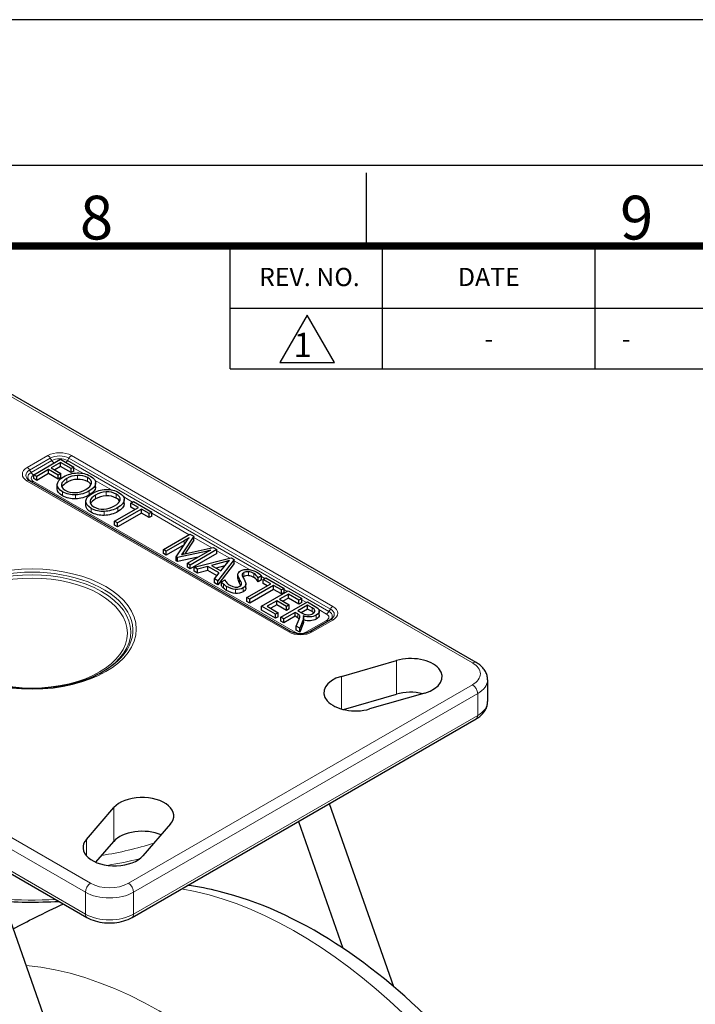
# Model space of a CAD drawing. Units: millimetres. Extents: x 524 to 6824, y 346 to 1237.
# Drawn here: x 1444 to 1583, y 1035 to 1237 of the extents above; entities that cross this region are included whole.
import ezdxf
from ezdxf.enums import TextEntityAlignment as Align

# ---------------------------------------------------------------- set-up
doc = ezdxf.new("R2010")
doc.units = ezdxf.units.MM
doc.layers.get('0').update_dxf_attribs({"color": 3})
doc.layers.add('1.외형선', color=3, linetype='Continuous', lineweight=25)
doc.layers.add('2.외형선얇음', color=5, linetype='Continuous', lineweight=9)
doc.styles.add('GDD', font='romans.shx', dxfattribs={"oblique": 15, "bigfont": 'whgtxt.shx'})
doc.styles.add('SECTION', font='monosi.ttf', dxfattribs={"height": 3})

# ---------------------------------------------------------------- blocks, each defined once
blk = doc.blocks.new('Ver20230808_Hor_Product')
at = {"color": 8}
blk.add_line((330.5, 281.5), (330.5, 286.5), dxfattribs=at)
at = {"color": 4}
for p, q in [((321.167, 277.231), (321.167, 281.5)), ((321.167, 281.5), (404.5, 281.5)), ((331.583, 277.231), (331.583, 281.5)), ((346.167, 277.231), (346.167, 281.5)), ((321.167, 277.231), (404.5, 277.231))]:
    blk.add_line(p, q, dxfattribs=at)
blk.add_lwpolyline([(0, 0), (420, 0), (420, 297), (0, 297)], close=True)
at = {"color": 5}
blk.add_lwpolyline([(18, 10), (410, 10), (410, 287), (18, 287)], close=True, dxfattribs=at)
at = {"const_width": 0.5}
blk.add_lwpolyline([(34.5, 15.5), (404.5, 15.5), (404.5, 281.5), (34.5, 281.5)], close=True, dxfattribs=at)
at = {"color": 8, "style": 'SECTION'}
for s, p in [('8', (312, 281)), ('9', (349, 281))]:
    blk.add_text(s, height=3, dxfattribs=at).set_placement(p, align=Align.BOTTOM_CENTER)
at = {"color": 4, "style": 'GDD', "oblique": 15}
for s, p in [('REV. NO.', (326.583, 279.367)), ('DATE', (338.875, 279.367))]:
    blk.add_text(s, height=1.25, dxfattribs=at).set_placement(p, align=Align.MIDDLE_CENTER)

msp = doc.modelspace()

# ---------------------------------------------------------------- linework, layer by layer
at = {"color": 1, "lineweight": -3}
for p, q in [((1487.68, 1165.346), (1487.68, 1177.846)), ((1518.93, 1165.346), (1518.93, 1177.846)), ((1562.68, 1165.346), (1562.68, 1177.846)), ((1487.68, 1165.346), (1737.68, 1165.346))]:
    msp.add_line(p, q, dxfattribs=at)
msp.add_lwpolyline([(1503.477, 1176.417), (1497.852, 1166.674), (1509.102, 1166.674)], close=True, dxfattribs=at)
at = {"layer": '1.외형선'}
for p, q in [((1538.2, 1104.993), (1435.669, 1164.189)), ((1447.289, 1143.608), (1452.764, 1146.769)), ((1452.808, 1146.103), (1450.882, 1144.991)), ((1452.764, 1146.769), (1455.516, 1145.18)), ((1452.808, 1145.287), (1452.808, 1146.103)), ((1454.962, 1144.86), (1452.808, 1146.103)), ((1450.328, 1144.671), (1447.888, 1143.263)), ((1450.328, 1143.855), (1447.888, 1142.446)), ((1452.321, 1143.52), (1450.328, 1144.671)), ((1450.328, 1143.855), (1450.328, 1144.671)), ((1452.321, 1142.704), (1450.328, 1143.855)), ((1450.882, 1144.991), (1452.875, 1143.84)), ((1452.808, 1145.287), (1451.589, 1144.583)), ((1452.875, 1143.84), (1452.321, 1143.52)), ((1454.962, 1144.044), (1452.808, 1145.287)), ((1452.875, 1143.024), (1452.875, 1143.84)), ((1455.516, 1145.18), (1454.962, 1144.86)), ((1454.962, 1144.044), (1454.962, 1144.86)), ((1455.516, 1144.364), (1454.962, 1144.044)), ((1455.516, 1144.364), (1455.516, 1145.18)), ((1500.18, 1111.331), (1446.44, 1142.358)), ((1447.888, 1143.263), (1447.289, 1143.608)), ((1447.289, 1142.792), (1447.289, 1143.608)), ((1447.888, 1142.446), (1447.289, 1142.792)), ((1447.888, 1142.446), (1447.888, 1143.263)), ((1452.321, 1142.704), (1452.321, 1143.52)), ((1452.875, 1143.024), (1452.321, 1142.704)), ((1459.997, 1141.101), (1459.997, 1141.918)), ((1452.104, 1140.699), (1452.104, 1141.515)), ((1457.995, 1137.297), (1457.995, 1138.114)), ((1465.888, 1137.7), (1465.888, 1138.517)), ((1467.224, 1137.781), (1467.778, 1138.101)), ((1468.797, 1136.872), (1467.224, 1137.781)), ((1467.224, 1136.964), (1467.224, 1137.781)), ((1467.778, 1138.101), (1471.538, 1135.93)), ((1463.877, 1134.032), (1468.797, 1136.872)), ((1469.403, 1136.522), (1464.483, 1133.682)), ((1469.403, 1135.706), (1464.483, 1132.865)), ((1468.09, 1136.464), (1467.224, 1136.964)), ((1469.403, 1135.706), (1469.403, 1136.522)), ((1470.984, 1135.61), (1469.403, 1136.522)), ((1470.984, 1134.793), (1469.403, 1135.706)), ((1471.538, 1135.93), (1470.984, 1135.61)), ((1471.538, 1135.113), (1471.538, 1135.93)), ((1464.483, 1133.682), (1463.877, 1134.032)), ((1463.877, 1133.215), (1463.877, 1134.032)), ((1464.483, 1132.865), (1464.483, 1133.682)), ((1470.984, 1134.793), (1470.984, 1135.61)), ((1471.538, 1135.113), (1470.984, 1134.793)), ((1464.483, 1132.865), (1463.877, 1133.215)), ((1473.918, 1128.234), (1479.393, 1131.395)), ((1478.21, 1130.038), (1474.502, 1127.897)), ((1476.552, 1126.714), (1478.854, 1130.242)), ((1480.178, 1130.942), (1478.032, 1127.727)), ((1480.178, 1130.125), (1478.331, 1127.358)), ((1479.244, 1130.647), (1479.226, 1130.658)), ((1479.226, 1130.631), (1479.226, 1130.658)), ((1479.393, 1131.395), (1480.178, 1130.942)), ((1480.178, 1130.125), (1480.178, 1130.942)), ((1474.502, 1127.897), (1473.918, 1128.234)), ((1473.918, 1127.417), (1473.918, 1128.234)), ((1478.174, 1129.2), (1474.502, 1127.08)), ((1474.502, 1127.08), (1474.502, 1127.897)), ((1482.967, 1127.901), (1476.823, 1126.557)), ((1478.597, 1127.422), (1484.187, 1128.627)), ((1484.927, 1128.2), (1479.453, 1125.039)), ((1482.967, 1127.747), (1482.967, 1127.901)), ((1483.663, 1128.097), (1483.644, 1128.107)), ((1483.644, 1128.088), (1483.644, 1128.107)), ((1484.187, 1128.627), (1484.927, 1128.2)), ((1484.927, 1127.383), (1484.927, 1128.2)), ((1474.502, 1127.08), (1473.918, 1127.417)), ((1476.823, 1126.557), (1476.552, 1126.714)), ((1476.552, 1125.897), (1476.552, 1126.714)), ((1476.823, 1125.74), (1476.552, 1125.897)), ((1481.085, 1126.673), (1476.823, 1125.74)), ((1476.823, 1125.74), (1476.823, 1126.557)), ((1477.641, 1127.205), (1477.664, 1127.193)), ((1478.854, 1125.385), (1482.551, 1127.519)), ((1484.927, 1127.383), (1479.453, 1124.222)), ((1480.267, 1124.569), (1487.847, 1126.514)), ((1487.04, 1125.82), (1483.808, 1124.955)), ((1488.457, 1126.162), (1485.098, 1121.779)), ((1485.738, 1123.841), (1487.229, 1125.711)), ((1487.04, 1125.473), (1487.04, 1125.82)), ((1487.508, 1125.966), (1487.49, 1125.977)), ((1487.49, 1125.952), (1487.49, 1125.977)), ((1487.847, 1126.514), (1488.457, 1126.162)), ((1488.457, 1125.345), (1488.457, 1126.162)), ((1479.453, 1125.039), (1478.854, 1125.385)), ((1478.854, 1124.568), (1478.854, 1125.385)), ((1479.453, 1124.222), (1478.854, 1124.568)), ((1479.453, 1124.222), (1479.453, 1125.039)), ((1480.937, 1124.182), (1480.267, 1124.569)), ((1480.267, 1123.752), (1480.267, 1124.569)), ((1480.937, 1123.366), (1480.267, 1123.752)), ((1483.045, 1124.76), (1480.937, 1124.182)), ((1480.937, 1123.366), (1480.937, 1124.182)), ((1483.045, 1123.943), (1480.937, 1123.366)), ((1485.392, 1123.405), (1483.045, 1124.76)), ((1483.045, 1123.943), (1483.045, 1124.76)), ((1484.956, 1122.84), (1483.045, 1123.943)), ((1483.808, 1124.955), (1485.738, 1123.841)), ((1486.564, 1124.877), (1484.774, 1124.397)), ((1488.457, 1125.345), (1485.098, 1120.963)), ((1484.433, 1122.164), (1485.392, 1123.405)), ((1484.433, 1121.347), (1484.433, 1122.164)), ((1485.098, 1121.779), (1484.433, 1122.164)), ((1485.098, 1120.963), (1485.098, 1121.779)), ((1485.883, 1121.584), (1486.608, 1122.003)), ((1485.883, 1120.767), (1485.883, 1121.584)), ((1489.242, 1122.292), (1489.242, 1123.108)), ((1494.088, 1122.791), (1493.392, 1122.389)), ((1493.392, 1121.573), (1493.392, 1122.389)), ((1494.088, 1121.974), (1493.392, 1121.573)), ((1494.088, 1121.974), (1494.088, 1122.791)), ((1494.407, 1122.086), (1494.962, 1122.406)), ((1495.981, 1121.178), (1494.407, 1122.086)), ((1494.407, 1121.27), (1494.407, 1122.086)), ((1494.962, 1122.406), (1498.722, 1120.235)), ((1485.098, 1120.963), (1484.433, 1121.347)), ((1490.858, 1120.314), (1490.858, 1121.13)), ((1491.06, 1118.337), (1495.981, 1121.178)), ((1496.587, 1120.828), (1491.666, 1117.987)), ((1496.587, 1120.012), (1491.666, 1117.171)), ((1494.117, 1116.572), (1499.592, 1119.733)), ((1495.273, 1120.77), (1494.407, 1121.27)), ((1496.587, 1120.012), (1496.587, 1120.828)), ((1498.167, 1119.915), (1496.587, 1120.828)), ((1498.167, 1119.099), (1496.587, 1120.012)), ((1498.722, 1120.235), (1498.167, 1119.915)), ((1498.167, 1119.099), (1498.167, 1119.915)), ((1498.722, 1119.419), (1498.722, 1120.235)), ((1499.592, 1119.733), (1502.344, 1118.144)), ((1491.666, 1117.987), (1491.06, 1118.337)), ((1491.06, 1117.521), (1491.06, 1118.337)), ((1491.666, 1117.171), (1491.06, 1117.521)), ((1491.666, 1117.171), (1491.666, 1117.987)), ((1497.226, 1117.676), (1495.266, 1116.544)), ((1499.216, 1116.527), (1497.226, 1117.676)), ((1497.226, 1116.859), (1497.226, 1117.676)), ((1499.637, 1119.067), (1497.777, 1117.994)), ((1497.777, 1117.994), (1499.767, 1116.845)), ((1498.056, 1114.298), (1503.53, 1117.459)), ((1498.722, 1119.419), (1498.167, 1119.099)), ((1499.637, 1118.251), (1498.484, 1117.585)), ((1501.79, 1117.824), (1499.637, 1119.067)), ((1499.637, 1118.251), (1499.637, 1119.067)), ((1501.79, 1117.008), (1499.637, 1118.251)), ((1502.344, 1118.144), (1501.79, 1117.824)), ((1501.79, 1117.008), (1501.79, 1117.824)), ((1502.344, 1117.327), (1502.344, 1118.144)), ((1503.53, 1117.459), (1505.141, 1116.529)), ((1494.117, 1115.756), (1494.117, 1116.572)), ((1496.992, 1114.912), (1494.117, 1116.572)), ((1496.992, 1114.096), (1494.117, 1115.756)), ((1495.266, 1116.544), (1497.543, 1115.23)), ((1497.226, 1116.859), (1495.974, 1116.136)), ((1499.216, 1115.711), (1497.226, 1116.859)), ((1499.767, 1116.845), (1499.216, 1116.527)), ((1499.216, 1115.711), (1499.216, 1116.527)), ((1499.767, 1116.028), (1499.216, 1115.711)), ((1499.767, 1116.028), (1499.767, 1116.845)), ((1503.568, 1116.789), (1501.556, 1115.627)), ((1501.556, 1115.627), (1502.452, 1115.11)), ((1502.344, 1117.327), (1501.79, 1117.008)), ((1503.568, 1115.973), (1502.263, 1115.219)), ((1504.471, 1116.267), (1503.568, 1116.789)), ((1503.568, 1115.973), (1503.568, 1116.789)), ((1504.471, 1115.451), (1503.568, 1115.973)), ((1505.954, 1114.724), (1505.954, 1115.541)), ((1497.543, 1115.23), (1496.992, 1114.912)), ((1496.992, 1114.096), (1496.992, 1114.912)), ((1497.543, 1114.414), (1496.992, 1114.096)), ((1497.543, 1114.414), (1497.543, 1115.23)), ((1498.655, 1113.953), (1498.056, 1114.298)), ((1498.056, 1113.482), (1498.056, 1114.298)), ((1498.655, 1113.136), (1498.056, 1113.482)), ((1500.998, 1115.305), (1498.655, 1113.953)), ((1500.998, 1114.489), (1498.655, 1113.136)), ((1498.655, 1113.136), (1498.655, 1113.953)), ((1501.541, 1114.992), (1500.998, 1115.305)), ((1500.998, 1114.489), (1500.998, 1115.305)), ((1501.541, 1114.175), (1500.998, 1114.489)), ((1501.21, 1112.477), (1501.831, 1113.897)), ((1502.552, 1113.6), (1501.931, 1112.061)), ((1502.642, 1114.588), (1502.627, 1114.58)), ((1502.642, 1114.557), (1502.642, 1114.588)), ((1502.744, 1113.427), (1502.744, 1114.243)), ((1508.251, 1113.781), (1504.009, 1111.331)), ((1501.21, 1111.661), (1501.21, 1112.477)), ((1501.931, 1112.061), (1501.21, 1112.477)), ((1501.931, 1111.244), (1501.21, 1111.661)), ((1502.552, 1112.784), (1501.931, 1111.244)), ((1501.931, 1111.244), (1501.931, 1112.061)), ((1510.501, 1102.152), (1521.815, 1105.418)), ((1540.561, 1101.449), (1540.561, 1096.958)), ((1510.912, 1095.33), (1521.815, 1098.478)), ((1527.629, 1098.705), (1516.315, 1095.439)), ((1467.489, 1052.589), (1538.2, 1093.414)), ((1411.249, 1079.702), (1458.211, 1052.589)), ((1458.097, 1068.63), (1463.754, 1075.162)), ((1508.024, 1075.992), (1521.239, 1038.366)), ((1475.381, 1071.806), (1469.724, 1065.274)), ((1501.66, 1072.317), (1510.81, 1046.265)), ((1460.042, 1063.936), (1463.754, 1068.222)), ((1441.084, 1055.908), (1478.133, 950.428))]:
    msp.add_line(p, q, dxfattribs=at)
for centre, major_axis, start_param, end_param in [((1524.722, 1102.061), (6.5, 0), 5.1760366, 8.3176292), ((1513.408, 1098.795), (-6.5, 0), 5.1760366, 8.3176292), ((1524.722, 1095.121), (6.5, 0), 1.1766589, 2.0344439), ((1469.568, 1073.484), (6.5, 0), 5.8195377, 8.9611304), ((1469.568, 1066.544), (6.5, 0), 0.933332, 2.677945), ((1463.911, 1066.952), (-6.5, 0), 5.8195377, 8.9611304)]:
    msp.add_ellipse(centre, major_axis=major_axis, ratio=0.5773503, start_param=start_param, end_param=end_param, dxfattribs=at)
for points in [[(1453.396, 1143.166), (1454.274, 1143.673), (1455.212, 1143.941), (1456.212, 1143.971)], [(1456.212, 1143.971), (1457.211, 1144.001), (1458.119, 1143.78), (1458.938, 1143.308)], [(1452.107, 1141.61), (1452.153, 1142.178), (1452.583, 1142.697), (1453.396, 1143.166)], [(1454.084, 1142.833), (1453.422, 1142.451), (1453.053, 1142.036), (1452.976, 1141.588)], [(1454.084, 1142.017), (1453.557, 1141.712), (1453.216, 1141.387), (1453.059, 1141.041)], [(1456.264, 1143.471), (1455.475, 1143.429), (1454.749, 1143.217), (1454.084, 1142.833)], [(1456.264, 1142.654), (1455.475, 1142.613), (1454.749, 1142.4), (1454.084, 1142.017)], [(1458.343, 1143.016), (1457.745, 1143.361), (1457.052, 1143.512), (1456.264, 1143.471)], [(1458.343, 1142.199), (1457.745, 1142.544), (1457.052, 1142.696), (1456.264, 1142.654)], [(1457.978, 1140.576), (1458.695, 1140.99), (1459.088, 1141.411), (1459.159, 1141.84)], [(1459.159, 1141.84), (1459.23, 1142.269), (1458.957, 1142.661), (1458.343, 1143.016)], [(1459.062, 1141.552), (1458.935, 1141.78), (1458.695, 1141.996), (1458.343, 1142.199)], [(1459.992, 1141.812), (1459.941, 1141.25), (1459.509, 1140.735), (1458.696, 1140.265)], [(1458.938, 1143.308), (1459.691, 1142.873), (1460.043, 1142.374), (1459.992, 1141.812)], [(1453.192, 1140.093), (1452.423, 1140.537), (1452.062, 1141.043), (1452.107, 1141.61)], [(1453.192, 1139.277), (1452.466, 1139.696), (1452.104, 1140.169), (1452.104, 1140.699)], [(1452.976, 1141.588), (1452.899, 1141.14), (1453.152, 1140.748), (1453.735, 1140.411)], [(1455.89, 1139.452), (1454.894, 1139.416), (1453.995, 1139.629), (1453.192, 1140.093)], [(1453.735, 1140.411), (1454.357, 1140.052), (1455.044, 1139.888), (1455.795, 1139.919)], [(1455.795, 1139.919), (1456.546, 1139.951), (1457.274, 1140.17), (1457.978, 1140.576)], [(1458.696, 1140.265), (1457.821, 1139.76), (1456.885, 1139.489), (1455.89, 1139.452)], [(1457.999, 1138.209), (1458.044, 1138.777), (1458.474, 1139.295), (1459.287, 1139.765)], [(1459.992, 1140.996), (1459.941, 1140.434), (1459.509, 1139.918), (1458.696, 1139.449)], [(1459.287, 1139.765), (1460.165, 1140.272), (1461.103, 1140.54), (1462.103, 1140.57)], [(1462.155, 1140.07), (1461.366, 1140.028), (1460.64, 1139.816), (1459.975, 1139.432)], [(1459.997, 1141.101), (1459.997, 1141.066), (1459.995, 1141.031), (1459.992, 1140.996)], [(1462.103, 1140.57), (1463.102, 1140.6), (1464.011, 1140.379), (1464.829, 1139.906)], [(1464.234, 1139.614), (1463.636, 1139.959), (1462.943, 1140.111), (1462.155, 1140.07)], [(1464.829, 1139.906), (1465.583, 1139.471), (1465.934, 1138.973), (1465.883, 1138.411)], [(1455.89, 1138.636), (1454.894, 1138.599), (1453.995, 1138.813), (1453.192, 1139.277)], [(1458.696, 1139.449), (1457.821, 1138.943), (1456.885, 1138.672), (1455.89, 1138.636)], [(1459.083, 1136.692), (1458.314, 1137.136), (1457.953, 1137.641), (1457.999, 1138.209)], [(1458.867, 1138.187), (1458.79, 1137.738), (1459.043, 1137.346), (1459.626, 1137.01)], [(1459.975, 1139.432), (1459.313, 1139.05), (1458.944, 1138.635), (1458.867, 1138.187)], [(1459.975, 1138.615), (1459.448, 1138.311), (1459.107, 1137.986), (1458.951, 1137.64)], [(1462.155, 1139.253), (1461.366, 1139.212), (1460.64, 1138.999), (1459.975, 1138.615)], [(1464.234, 1138.798), (1463.636, 1139.143), (1462.943, 1139.295), (1462.155, 1139.253)], [(1463.869, 1137.175), (1464.586, 1137.589), (1464.979, 1138.01), (1465.05, 1138.439)], [(1465.05, 1138.439), (1465.121, 1138.868), (1464.849, 1139.259), (1464.234, 1139.614)], [(1464.953, 1138.151), (1464.826, 1138.379), (1464.586, 1138.594), (1464.234, 1138.798)], [(1465.883, 1138.411), (1465.832, 1137.849), (1465.4, 1137.333), (1464.587, 1136.864)], [(1465.888, 1137.7), (1465.888, 1137.665), (1465.886, 1137.63), (1465.883, 1137.594)], [(1459.083, 1135.876), (1458.357, 1136.294), (1457.995, 1136.768), (1457.995, 1137.297)], [(1461.781, 1136.051), (1460.785, 1136.015), (1459.886, 1136.228), (1459.083, 1136.692)], [(1461.781, 1135.235), (1460.785, 1135.198), (1459.886, 1135.412), (1459.083, 1135.876)], [(1459.626, 1137.01), (1460.248, 1136.651), (1460.935, 1136.487), (1461.686, 1136.518)], [(1461.686, 1136.518), (1462.437, 1136.55), (1463.165, 1136.769), (1463.869, 1137.175)], [(1464.587, 1136.864), (1463.712, 1136.358), (1462.776, 1136.088), (1461.781, 1136.051)], [(1464.587, 1136.047), (1463.712, 1135.542), (1462.776, 1135.271), (1461.781, 1135.235)], [(1465.883, 1137.594), (1465.832, 1137.033), (1465.4, 1136.517), (1464.587, 1136.047)], [(1479.226, 1130.658), (1479.109, 1130.568), (1478.771, 1130.361), (1478.21, 1130.038)], [(1478.854, 1130.242), (1478.911, 1130.332), (1479.041, 1130.467), (1479.244, 1130.647)], [(1478.032, 1127.727), (1477.858, 1127.467), (1477.728, 1127.293), (1477.641, 1127.205)], [(1482.551, 1127.519), (1482.836, 1127.684), (1483.206, 1127.876), (1483.663, 1128.097)], [(1483.644, 1128.107), (1483.339, 1128), (1483.113, 1127.931), (1482.967, 1127.901)], [(1477.664, 1127.193), (1477.803, 1127.23), (1478.114, 1127.306), (1478.597, 1127.422)], [(1487.49, 1125.977), (1487.291, 1125.894), (1487.141, 1125.842), (1487.04, 1125.82)], [(1487.229, 1125.711), (1487.284, 1125.78), (1487.377, 1125.865), (1487.508, 1125.966)], [(1489.245, 1123.171), (1489.267, 1123.414), (1489.446, 1123.632), (1489.781, 1123.826)], [(1489.781, 1123.826), (1490.227, 1124.083), (1490.762, 1124.182), (1491.386, 1124.123)], [(1490.465, 1123.491), (1490.227, 1123.353), (1490.11, 1123.196), (1490.115, 1123.02)], [(1491.412, 1123.657), (1491.043, 1123.698), (1490.728, 1123.642), (1490.465, 1123.491)], [(1491.386, 1124.123), (1492.009, 1124.064), (1492.587, 1123.88), (1493.121, 1123.572)], [(1492.485, 1123.295), (1492.137, 1123.496), (1491.78, 1123.616), (1491.412, 1123.657)], [(1493.121, 1123.572), (1493.661, 1123.26), (1493.983, 1123), (1494.088, 1122.791)], [(1486.292, 1121.088), (1486.064, 1121.29), (1485.928, 1121.455), (1485.883, 1121.584)], [(1486.608, 1122.003), (1486.631, 1121.821), (1486.739, 1121.622), (1486.934, 1121.407)], [(1489.584, 1122.136), (1489.336, 1122.582), (1489.223, 1122.927), (1489.245, 1123.171)], [(1489.584, 1121.319), (1489.356, 1121.729), (1489.242, 1122.053), (1489.242, 1122.292)], [(1489.959, 1121.386), (1489.915, 1121.515), (1489.789, 1121.765), (1489.584, 1122.136)], [(1490.115, 1123.02), (1490.12, 1122.844), (1490.248, 1122.547), (1490.499, 1122.127)], [(1490.465, 1122.674), (1490.389, 1122.63), (1490.325, 1122.584), (1490.274, 1122.536)], [(1491.412, 1122.841), (1491.043, 1122.881), (1490.728, 1122.826), (1490.465, 1122.674)], [(1490.499, 1122.127), (1490.784, 1121.633), (1490.899, 1121.256), (1490.844, 1120.996)], [(1492.485, 1122.479), (1492.137, 1122.679), (1491.78, 1122.8), (1491.412, 1122.841)], [(1493.392, 1122.389), (1493.295, 1122.7), (1492.993, 1123.002), (1492.485, 1123.295)], [(1493.392, 1121.573), (1493.295, 1121.883), (1492.993, 1122.185), (1492.485, 1122.479)], [(1486.292, 1120.271), (1486.064, 1120.473), (1485.928, 1120.639), (1485.883, 1120.767)], [(1486.921, 1120.62), (1486.73, 1120.73), (1486.52, 1120.886), (1486.292, 1121.088)], [(1486.921, 1119.803), (1486.73, 1119.914), (1486.52, 1120.07), (1486.292, 1120.271)], [(1488.719, 1120.017), (1488.125, 1120.07), (1487.526, 1120.27), (1486.921, 1120.62)], [(1488.719, 1119.201), (1488.125, 1119.253), (1487.526, 1119.454), (1486.921, 1119.803)], [(1486.934, 1121.407), (1487.128, 1121.191), (1487.346, 1121.014), (1487.586, 1120.875)], [(1487.586, 1120.875), (1488.382, 1120.416), (1489.069, 1120.353), (1489.647, 1120.686)], [(1490.32, 1120.349), (1489.846, 1120.076), (1489.313, 1119.965), (1488.719, 1120.017)], [(1490.32, 1119.533), (1489.846, 1119.259), (1489.313, 1119.149), (1488.719, 1119.201)], [(1489.843, 1120.832), (1489.779, 1120.961), (1489.693, 1121.123), (1489.584, 1121.319)], [(1489.647, 1120.686), (1489.813, 1120.782), (1489.918, 1120.891), (1489.961, 1121.012)], [(1489.961, 1121.012), (1490.004, 1121.133), (1490.004, 1121.258), (1489.959, 1121.386)], [(1490.844, 1120.996), (1490.79, 1120.735), (1490.615, 1120.52), (1490.32, 1120.349)], [(1490.844, 1120.179), (1490.79, 1119.919), (1490.615, 1119.703), (1490.32, 1119.533)], [(1490.858, 1120.314), (1490.858, 1120.266), (1490.853, 1120.221), (1490.844, 1120.179)], [(1505.053, 1115.643), (1505.027, 1115.85), (1504.833, 1116.058), (1504.471, 1116.267)], [(1504.828, 1115.198), (1504.736, 1115.282), (1504.618, 1115.366), (1504.471, 1115.451)], [(1504.646, 1115.076), (1504.944, 1115.247), (1505.08, 1115.437), (1505.053, 1115.643)], [(1505.141, 1116.529), (1505.644, 1116.239), (1505.914, 1115.933), (1505.95, 1115.611)], [(1505.95, 1115.611), (1505.986, 1115.29), (1505.778, 1114.999), (1505.327, 1114.738)], [(1501.95, 1114.575), (1501.898, 1114.726), (1501.761, 1114.864), (1501.541, 1114.992)], [(1501.847, 1113.934), (1501.775, 1114.018), (1501.673, 1114.099), (1501.541, 1114.175)], [(1501.831, 1113.897), (1501.962, 1114.199), (1502.002, 1114.425), (1501.95, 1114.575)], [(1502.452, 1115.11), (1502.789, 1114.915), (1503.16, 1114.815), (1503.564, 1114.809)], [(1502.742, 1114.206), (1502.732, 1114.084), (1502.669, 1113.882), (1502.552, 1113.6)], [(1502.742, 1113.389), (1502.732, 1113.268), (1502.669, 1113.066), (1502.552, 1112.784)], [(1502.627, 1114.58), (1502.714, 1114.452), (1502.752, 1114.328), (1502.742, 1114.206)], [(1505.327, 1114.738), (1504.571, 1114.302), (1503.676, 1114.252), (1502.642, 1114.588)], [(1502.744, 1113.427), (1502.744, 1113.414), (1502.743, 1113.402), (1502.742, 1113.389)], [(1505.327, 1113.922), (1504.596, 1113.5), (1503.734, 1113.439), (1502.744, 1113.74)], [(1503.564, 1114.809), (1503.968, 1114.804), (1504.329, 1114.892), (1504.646, 1115.076)], [(1505.954, 1114.724), (1505.954, 1114.431), (1505.745, 1114.163), (1505.327, 1113.922)]]:
    msp.add_open_spline(points, degree=3, dxfattribs=at)
for points, knots in [([(1504.009, 1111.331), (1503.866, 1111.249), (1503.692, 1111.171), (1503.291, 1111.035), (1503.061, 1110.98), (1502.568, 1110.904), (1502.305, 1110.885), (1501.777, 1110.891), (1501.512, 1110.916), (1501.018, 1111.004), (1500.788, 1111.067), (1500.433, 1111.2), (1500.296, 1111.264), (1500.18, 1111.331)], [0, 0, 0, 0, 0.2571603, 0.2571603, 0.5260172, 0.5260172, 0.8038615, 0.8038615, 1.0846166, 1.0846166, 1.3614956, 1.3614956, 1.5707963, 1.5707963, 1.5707963, 1.5707963]), ([(1540.561, 1101.449), (1540.561, 1101.751), (1540.519, 1102.053), (1540.36, 1102.632), (1540.244, 1102.908), (1539.954, 1103.423), (1539.78, 1103.663), (1539.391, 1104.103), (1539.176, 1104.305), (1538.711, 1104.674), (1538.462, 1104.842), (1538.2, 1104.993)], [0.78539816, 0.78539816, 0.78539816, 0.78539816, 0.9424778, 0.9424778, 1.09955743, 1.09955743, 1.25663706, 1.25663706, 1.41371669, 1.41371669, 1.57079633, 1.57079633, 1.57079633, 1.57079633]), ([(1432.298, 1103.166), (1433.793, 1102.303), (1435.542, 1101.566), (1439.376, 1100.431), (1441.461, 1100.035), (1445.756, 1099.633), (1447.965, 1099.628), (1452.274, 1100.012), (1454.372, 1100.401), (1458.234, 1101.526), (1459.997, 1102.261), (1461.532, 1103.138), (1461.557, 1103.152), (1461.582, 1103.166)], [4.712389, 4.712389, 4.712389, 4.712389, 5.0240841, 5.0240841, 5.3369899, 5.3369899, 5.6510068, 5.6510068, 5.9650377, 5.9650377, 6.2779748, 6.2779748, 6.2831853, 6.2831853, 6.2831853, 6.2831853]), ([(1538.2, 1093.414), (1538.462, 1093.565), (1538.711, 1093.733), (1539.176, 1094.102), (1539.391, 1094.304), (1539.78, 1094.744), (1539.954, 1094.984), (1540.244, 1095.499), (1540.36, 1095.775), (1540.519, 1096.354), (1540.561, 1096.656), (1540.561, 1096.958)], [0, 0, 0, 0, 0.15707963, 0.15707963, 0.31415927, 0.31415927, 0.4712389, 0.4712389, 0.62831853, 0.62831853, 0.78539816, 0.78539816, 0.78539816, 0.78539816]), ([(1410.199, 1063.46), (1414.294, 1061.477), (1418.858, 1059.833), (1428.581, 1057.334), (1433.739, 1056.481), (1443.465, 1055.692), (1448.004, 1055.637), (1452.492, 1055.891)], [4.79994675, 4.79994675, 4.79994675, 4.79994675, 5.07908291, 5.07908291, 5.35821907, 5.35821907, 5.5952144, 5.5952144, 5.5952144, 5.5952144]), ([(1553.629, 884.353), (1558.665, 887.957), (1562.837, 892.771), (1569.444, 904.563), (1571.683, 911.706), (1573.993, 927.867), (1573.848, 937.017), (1571.094, 956.053), (1568.453, 965.947), (1561.016, 985.397), (1556.237, 994.95), (1545.018, 1012.847), (1538.586, 1021.19), (1524.615, 1035.898), (1517.076, 1042.253), (1501.485, 1052.282), (1493.428, 1055.948), (1483.231, 1058.468), (1481.048, 1058.883), (1478.877, 1059.164)], [5.5542362, 5.5542362, 5.5542362, 5.5542362, 5.8284675, 5.8284675, 6.1318869, 6.1318869, 6.4634873, 6.4634873, 6.798675, 6.798675, 7.1314159, 7.1314159, 7.463396, 7.463396, 7.7969879, 7.7969879, 8.1324939, 8.1324939, 8.2240395, 8.2240395, 8.2240395, 8.2240395]), ([(1443.075, 1050.239), (1444.562, 1051.033), (1446.058, 1051.807), (1449.494, 1053.531), (1451.439, 1054.467), (1453.394, 1055.37)], [3.946249641, 3.946249641, 3.946249641, 3.946249641, 3.96086024, 3.96086024, 3.979647488, 3.979647488, 3.979647488, 3.979647488]), ([(1458.211, 1052.589), (1458.736, 1052.286), (1459.316, 1052.046), (1460.544, 1051.684), (1461.192, 1051.564), (1462.514, 1051.443), (1463.186, 1051.443), (1464.508, 1051.564), (1465.156, 1051.684), (1466.384, 1052.046), (1466.964, 1052.286), (1467.489, 1052.589)], [4.712389, 4.712389, 4.712389, 4.712389, 5.0265482, 5.0265482, 5.3407075, 5.3407075, 5.6548668, 5.6548668, 5.969026, 5.969026, 6.2831853, 6.2831853, 6.2831853, 6.2831853])]:
    msp.add_open_spline(points, degree=3, knots=knots, dxfattribs=at)
at = {"layer": '2.외형선얇음'}
for p, q in [((1434.919, 1164.115), (1537.45, 1104.919)), ((1450.183, 1147.546), (1445.94, 1145.096)), ((1446.44, 1144.569), (1450.683, 1147.018)), ((1450.976, 1146.511), (1446.733, 1144.061)), ((1450.683, 1147.018), (1450.976, 1146.511)), ((1454.511, 1147.018), (1454.218, 1146.511)), ((1507.958, 1115.484), (1454.218, 1146.511)), ((1454.511, 1147.018), (1508.251, 1115.991)), ((1508.751, 1116.519), (1455.011, 1147.546)), ((1446.44, 1144.569), (1446.733, 1144.061)), ((1455.516, 1144.945), (1457.341, 1143.892)), ((1445.94, 1142.309), (1499.68, 1111.282)), ((1447.233, 1143.533), (1447.289, 1143.566)), ((1500.973, 1111.212), (1447.233, 1142.239)), ((1454.084, 1142.017), (1454.084, 1142.833)), ((1456.264, 1142.654), (1456.264, 1143.471)), ((1458.343, 1142.199), (1458.343, 1143.016)), ((1459.874, 1142.429), (1463.232, 1140.49)), ((1459.992, 1140.996), (1459.992, 1141.812)), ((1452.976, 1141.284), (1452.976, 1141.588)), ((1453.192, 1139.277), (1453.192, 1140.093)), ((1458.696, 1139.449), (1458.696, 1140.265)), ((1462.155, 1139.253), (1462.155, 1140.07)), ((1455.89, 1138.636), (1455.89, 1139.452)), ((1458.867, 1137.882), (1458.867, 1138.187)), ((1459.975, 1138.615), (1459.975, 1139.432)), ((1464.234, 1138.798), (1464.234, 1139.614)), ((1465.765, 1139.028), (1467.574, 1137.983)), ((1465.883, 1137.594), (1465.883, 1138.411)), ((1459.083, 1135.876), (1459.083, 1136.692)), ((1461.781, 1135.235), (1461.781, 1136.051)), ((1464.587, 1136.047), (1464.587, 1136.864)), ((1471.538, 1135.695), (1479.189, 1131.277)), ((1478.21, 1129.256), (1478.21, 1130.038)), ((1480.178, 1130.707), (1483.891, 1128.563)), ((1478.032, 1127.285), (1478.032, 1127.727)), ((1484.927, 1127.964), (1487.565, 1126.442)), ((1488.457, 1125.927), (1491.634, 1124.092)), ((1490.465, 1122.674), (1490.465, 1123.491)), ((1491.412, 1122.841), (1491.412, 1123.657)), ((1489.584, 1121.319), (1489.584, 1122.136)), ((1492.485, 1122.479), (1492.485, 1123.295)), ((1494.088, 1122.676), (1494.758, 1122.289)), ((1486.292, 1120.271), (1486.292, 1121.088)), ((1486.921, 1119.803), (1486.921, 1120.62)), ((1488.719, 1119.201), (1488.719, 1120.017)), ((1489.959, 1121.007), (1489.959, 1121.386)), ((1490.32, 1119.533), (1490.32, 1120.349)), ((1490.844, 1120.179), (1490.844, 1120.996)), ((1498.722, 1120), (1499.388, 1119.615)), ((1458.961, 1059.603), (1356.43, 1118.799)), ((1502.344, 1117.909), (1503.327, 1117.341)), ((1355.37, 1116.962), (1457.9, 1057.766)), ((1504.471, 1115.451), (1504.471, 1116.267)), ((1505.053, 1115.545), (1505.053, 1115.643)), ((1505.866, 1115.876), (1507.458, 1114.956)), ((1508.251, 1115.991), (1507.958, 1115.484)), ((1501.541, 1114.175), (1501.541, 1114.992)), ((1501.95, 1114.246), (1501.95, 1114.575)), ((1502.552, 1112.784), (1502.552, 1113.6)), ((1502.742, 1113.389), (1502.742, 1114.206)), ((1507.458, 1113.661), (1503.216, 1111.212)), ((1504.509, 1111.282), (1508.751, 1113.731)), ((1505.327, 1113.922), (1505.327, 1114.738)), ((1521.815, 1105.418), (1521.815, 1098.478)), ((1510.501, 1102.152), (1510.501, 1095.439)), ((1537.45, 1100.428), (1466.739, 1059.603)), ((1467.8, 1057.766), (1538.51, 1098.591)), ((1538.51, 1098.591), (1538.51, 1094.1)), ((1538.51, 1094.1), (1467.8, 1053.276)), ((1457.9, 1053.276), (1410.938, 1080.389)), ((1463.754, 1075.162), (1463.754, 1068.222)), ((1458.097, 1068.63), (1458.097, 1065.274)), ((1457.9, 1057.766), (1457.9, 1053.276)), ((1467.8, 1057.766), (1467.8, 1053.276))]:
    msp.add_line(p, q, dxfattribs=at)
for centre, major_axis, start_param, end_param in [((1452.597, 1146.152), (-3.414, 0), 3.9269908, 5.4977871), ((1450.183, 1146.729), (-0.5, 0.866), 4.712389, 5.4977871), ((1452.597, 1145.913), (2.707, 0), 0.7853982, 2.3561945), ((1452.597, 1145.575), (-2.293, 0), 3.9269908, 5.4977871), ((1451.476, 1146.799), (-0.5, 0.866), 1.5707963, 2.3055053), ((1453.718, 1146.799), (0.5, 0.866), 4.1847746, 4.712389), ((1455.011, 1146.729), (0.5, 0.866), 0.7853982, 1.5707963), ((1448.354, 1143.703), (-3.414, 0), 5.4977871, 7.0685835), ((1448.354, 1143.463), (-2.707, 0), 5.4977871, 7.0685835), ((1448.354, 1143.125), (-2.293, 0), 5.4977871, 7.0685835), ((1445.94, 1144.28), (0.5, -0.866), 1.5707963, 2.3561945), ((1447.233, 1144.35), (0.5, -0.866), 4.712389, 5.4977871), ((1445.94, 1141.492), (0.5, 0.866), 0, 0.7853982), ((1448.354, 1142.886), (-1.586, 0), 5.4977871, 7.0685835), ((1447.233, 1143.055), (-0.5, -0.866), 0, 0.7853982), ((1446.94, 1111.62), (20.707, 0), 5.4977871, 10.2101761), ((1446.94, 1111.282), (20.293, 0), 5.5079849, 10.1999784), ((1507.458, 1115.773), (0.5, 0.866), 3.9269908, 4.712389), ((1506.337, 1114.548), (2.293, 0), 5.4977871, 7.0685835), ((1508.751, 1115.703), (0.5, 0.866), 0.7853982, 1.5707963), ((1506.337, 1114.886), (2.707, 0), 5.4977871, 7.0685835), ((1506.337, 1115.125), (3.414, 0), 5.4977871, 7.0685835), ((1506.337, 1114.309), (1.586, 0), 5.4977871, 7.0685835), ((1507.458, 1114.478), (0.5, -0.866), 5.4977871, 6.2831853), ((1508.751, 1112.915), (-0.5, 0.866), 5.4977871, 6.2831853), ((1499.68, 1110.465), (0.5, 0.866), 0, 0.7853982), ((1504.509, 1110.465), (-0.5, 0.866), 5.4977871, 6.2831853), ((1502.094, 1112.676), (3.414, 0), 3.9269908, 5.4977871), ((1500.973, 1112.028), (-0.5, -0.866), 0.3274417, 0.7853982), ((1502.094, 1111.859), (-1.586, 0), 0.7853982, 2.3561945), ((1503.216, 1112.028), (0.5, -0.866), 5.4977871, 5.9557436), ((1537.45, 1103.694), (0.75, 1.299), 0, 0.7853982), ((1533.561, 1102.674), (5.5, 0), 5.4977871, 7.0685835), ((1533.561, 1101.449), (7, 0), 5.4977871, 6.2831853), ((1537.45, 1099.204), (-0.75, 1.299), 3.9269908, 5.4977871), ((1533.561, 1096.958), (7, 0), 5.4977871, 6.2831853), ((1537.45, 1094.713), (0.75, -1.299), 0, 0.7853982), ((1446.94, 1094.662), (-52.782, 0), 1.8453195, 2.0640009), ((1446.94, 1089.355), (-57.5, 0), 0.8724646, 1.6558237), ((1446.94, 1094.662), (-56.5, 0), 1.8489085, 1.9724251), ((1458.961, 1058.379), (0.75, 1.299), 0.7853982, 2.3561945), ((1462.85, 1061.849), (-5.5, 0), 0.7853982, 2.3561945), ((1466.739, 1058.379), (-0.75, 1.299), 3.9269908, 5.4977871), ((1462.85, 1060.624), (7, 0), 3.9269908, 5.4977871), ((1501.305, 968.517), (49.604, -85.917), 0.056449, 2.7006038), ((1462.85, 1056.133), (-7, 0), 0.7853982, 2.3561945), ((1458.961, 1053.888), (-0.75, -1.299), 5.4977871, 6.2831853), ((1466.739, 1053.888), (0.75, -1.299), 0, 0.7853982), ((1473.185, 952.282), (49.604, -85.917), 6.2267363, 9.0414626)]:
    msp.add_ellipse(centre, major_axis=major_axis, ratio=0.5773503, start_param=start_param, end_param=end_param, dxfattribs=at)
for centre, major_axis in [((1446.94, 1111.859), (21.414, 0)), ((1446.94, 1111.043), (-19.586, 0))]:
    msp.add_ellipse(centre, major_axis=major_axis, ratio=0.5773503, dxfattribs=at)

# ---------------------------------------------------------------- block references
at = {"xscale": 3, "yscale": 3, "zscale": 3}
msp.add_blockref('Ver20230808_Hor_Product', (524.18, 346.153), dxfattribs=at)

# ---------------------------------------------------------------- texts
at = {"color": 3, "lineweight": -3, "style": 'GDD', "oblique": 15}
msp.add_text('1', height=5, dxfattribs=at).set_placement((1502.565, 1170.283), align=Align.MIDDLE_CENTER)
at = {"color": 4, "lineweight": -3, "style": 'GDD', "oblique": 15}
msp.add_text('-', height=3.75, dxfattribs=at).set_placement((1540.805, 1171.596), align=Align.MIDDLE_CENTER)
msp.add_text('-', height=3.75, dxfattribs=at).set_placement((1568.159, 1171.596), align=Align.MIDDLE_LEFT)

doc.saveas('drawing.dxf')
